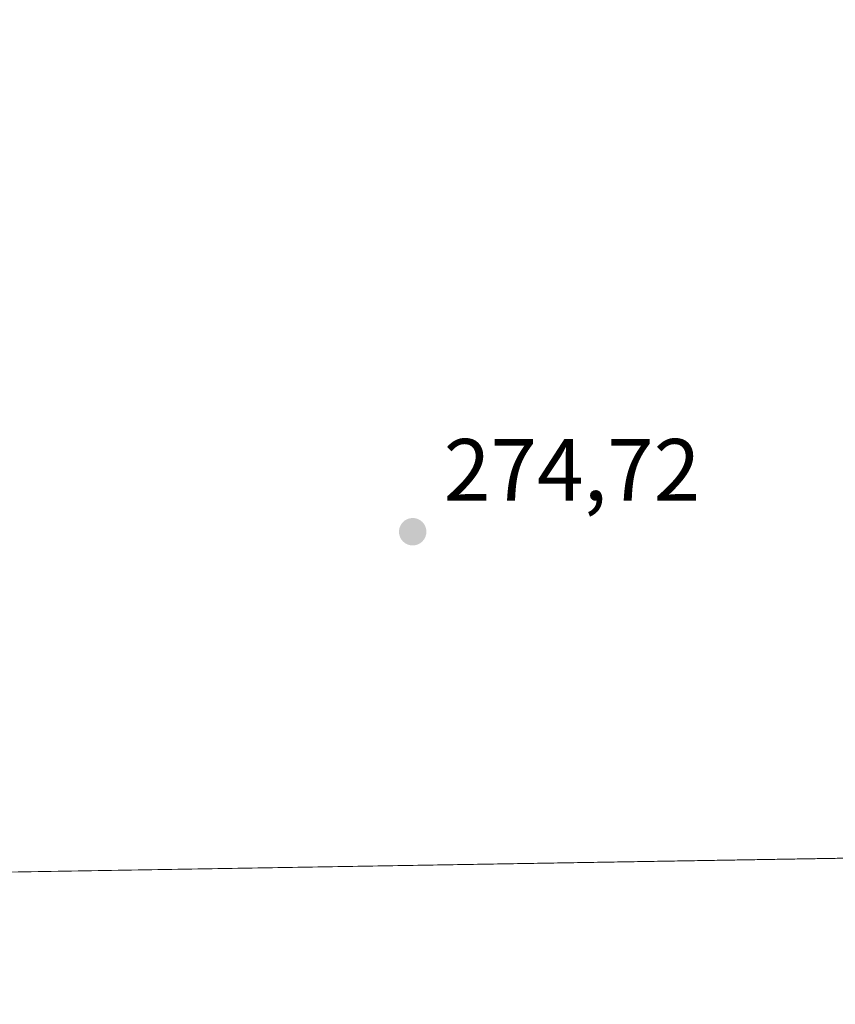
# Model space of a CAD drawing. Units: metres. Extents: x 615486 to 618973, y 4655354 to 4657724.
# Drawn here: x 616432 to 616524, y 4655354 to 4655466 of the extents above; entities that cross this region are included whole.
import ezdxf

# ---------------------------------------------------------------- set-up
doc = ezdxf.new("R2010")
doc.units = ezdxf.units.M
doc.header["$MEASUREMENT"] = 0
for name, color, linetype, lineweight in [('Comarca CxS', 21, 'Continuous', 0), ('Comunidad Autónoma CxS', 142, 'Continuous', 0), ('Cultivos herbáceos CxS', 92, 'Continuous', 0), ('Matorral CxS', 135, 'Continuous', 0), ('Municipio CxS', 4, 'Continuous', 0), ('Provincia CxS', 1, 'Continuous', 0), ('Punto de cota en terreno', 7, 'Continuous', 0), ('Rótulo de punto de cota en terreno', 7, 'Continuous', 0)]:
    doc.layers.add(name, color=color, linetype=linetype, lineweight=lineweight)
doc.styles.add('Style-Arial', font='txt')

# ---------------------------------------------------------------- blocks, each defined once
blk = doc.blocks.new('*U20')
at = {"layer": 'Cultivos herbáceos CxS', "color": 92, "linetype": 'Continuous', "lineweight": 0}
blk.add_polyline3d([(616658.2383000003, 4655372.9748, 273.3840000000055), (615869.1649000002, 4655359.898499999, 279.6154999999999)], dxfattribs=at)
blk = doc.blocks.new('5PATER')
at = {"layer": 'Matorral CxS', "linetype": 'Continuous', "lineweight": 0}
h = blk.add_hatch(color=51, dxfattribs=at)
edge = h.paths.add_edge_path()
edge.add_ellipse((0, 0), major_axis=(-0.1095731443231308, -0.1110710700762829), ratio=0.9994222409660322, start_angle=0, end_angle=360)

msp = doc.modelspace()

# ---------------------------------------------------------------- linework, layer by layer
at = {"layer": 'Comarca CxS', "color": 21, "linetype": 'Continuous', "lineweight": 0, "flags": 128}
msp.add_lwpolyline([(618972.7300008765, 4655411.329983464), (615524.0900008514, 4655354.179983464), (615486.3900008507, 4657667.239983437), (615988.7447000003, 4657675.567700001), (616320.5926000001, 4657681.068800001), (618933.8700008778, 4657724.389983438), (618939.1803290226, 4657408.303837894), (618947.6789999988, 4656902.4387), (618950.5923554945, 4656729.026896184), (618961.6687000003, 4656069.7323)], close=True, dxfattribs=at)
at = {"layer": 'Comunidad Autónoma CxS', "color": 142, "linetype": 'Continuous', "lineweight": 0, "flags": 128}
msp.add_lwpolyline([(618972.7300008765, 4655411.329983464), (615524.0900008514, 4655354.179983464), (615486.3900008507, 4657667.239983437), (615988.7447000003, 4657675.567700001), (616320.5926000001, 4657681.068800001), (618933.8700008778, 4657724.389983438), (618939.1803290226, 4657408.303837894), (618947.6789999988, 4656902.4387), (618950.5923554945, 4656729.026896184), (618961.6687000003, 4656069.7323)], close=True, dxfattribs=at)
at = {"layer": 'Cultivos herbáceos CxS', "color": 92, "linetype": 'Continuous', "lineweight": 0, "extrusion": (0.007431656044942082, 0.0001231536605599909, 0.9999723772792954), "elevation": 5429.071584549712, "flags": 128}
msp.add_lwpolyline([(616564.5309832541, 4655371.104393561), (616354.3932770859, 4655367.622193534)], dxfattribs=at)
at = {"layer": 'Municipio CxS', "color": 4, "linetype": 'Continuous', "lineweight": 0, "flags": 128}
msp.add_lwpolyline([(618972.7300008765, 4655411.329983464), (615524.0900008514, 4655354.179983464), (615486.3900008507, 4657667.239983437), (615988.7447000003, 4657675.567700001), (616320.5926000001, 4657681.068800001), (618933.8700008778, 4657724.389983438)], dxfattribs=at)
at = {"layer": 'Provincia CxS', "color": 1, "linetype": 'Continuous', "lineweight": 0, "flags": 128}
msp.add_lwpolyline([(618972.7300008765, 4655411.329983464), (615524.0900008514, 4655354.179983464), (615486.3900008507, 4657667.239983437), (615988.7447000003, 4657675.567700001), (616320.5926000001, 4657681.068800001), (618933.8700008778, 4657724.389983438), (618939.1803290226, 4657408.303837894), (618947.6789999988, 4656902.4387), (618950.5923554945, 4656729.026896184), (618961.6687000003, 4656069.7323)], close=True, dxfattribs=at)

# ---------------------------------------------------------------- block references
at = {"layer": 'Cultivos herbáceos CxS', "color": 92, "linetype": 'Continuous', "lineweight": 0}
msp.add_blockref('*U20', (0, 0), dxfattribs=at)
at = {"layer": 'Punto de cota en terreno', "color": 7, "linetype": 'Continuous', "lineweight": 0, "xscale": 10, "yscale": 10, "zscale": 10}
msp.add_blockref('5PATER', (616476.2100000001, 4655407.84, 274.7200000000012), dxfattribs=at)

# ---------------------------------------------------------------- texts
at = {"layer": 'Rótulo de punto de cota en terreno', "color": 7, "linetype": 'Continuous', "lineweight": 0, "style": 'Style-Arial'}
msp.add_text('274,72', height=7.000000000000002, dxfattribs=at).set_placement((616479.7378000002, 4655411.367799999))

doc.saveas('drawing.dxf')
